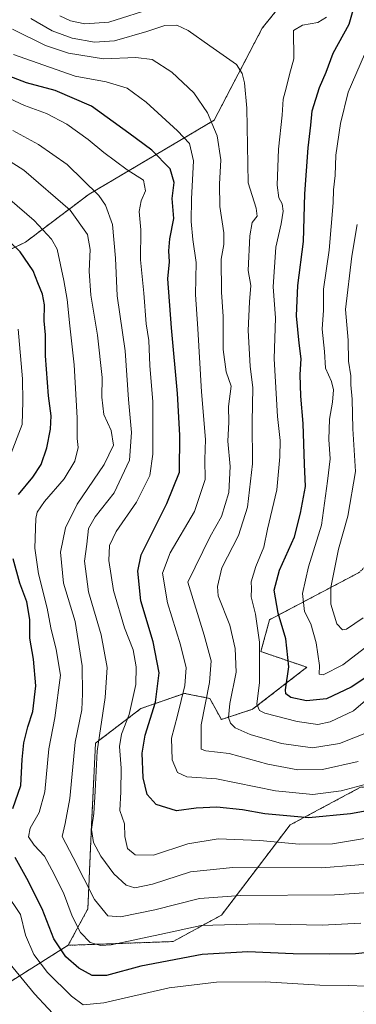
# Model space of a CAD drawing. Units: metres. Extents: x 552935 to 556379, y 4719381 to 4721721.
# Drawn here: x 555617 to 555726, y 4720004 to 4720321 of the extents above; entities that cross this region are included whole.
import ezdxf

# ---------------------------------------------------------------- set-up
doc = ezdxf.new("R2010")
doc.units = ezdxf.units.M
doc.header["$MEASUREMENT"] = 0
doc.linetypes.add('TRAZOS', pattern=[0.75, 0.5, -0.25])
for name, color, linetype, lineweight in [('Arbolado forestal', 92, 'TRAZOS', 0), ('Arbolado forestal CxS', 92, 'Continuous', 0), ('Curva de nivel maestra', 36, 'Continuous', 30), ('Curva de nivel normal', 36, 'Continuous', 0), ('Matorral', 135, 'Continuous', 0), ('Matorral CxS', 135, 'Continuous', 0)]:
    doc.layers.add(name, color=color, linetype=linetype, lineweight=lineweight)

# ---------------------------------------------------------------- blocks, each defined once
blk = doc.blocks.new('*U151')
at = {"layer": 'Arbolado forestal CxS', "color": 92, "linetype": 'Continuous', "lineweight": 0}
blk.add_polyline3d([(555721.36, 4720350.58, 952.24), (555695.7, 4720318.49, 956.14), (555680.15, 4720288.79, 964.78), (555639.79, 4720264.95, 986.18), (555619.26, 4720249.47, 998.21), (555601.13, 4720240.64, 1007.84), (555590.2, 4720236.15, 1013.35), (555572.51, 4720229.02, 1023.04), (555573.05, 4720238.61, 1018.83), (555561.52, 4720258.89, 1013.95), (555529.7, 4720273.98, 1016.24), (555489.02, 4720282.69, 1023.28), (555449, 4720287.58, 1036.97), (555408.28, 4720303.9, 1043.92), (555374.03, 4720301.89, 1061.88), (555361.3, 4720301.14, 1066.99), (555319.41, 4720297.13, 1088.67), (555288.96, 4720301.34, 1101.66), (555287.37, 4720330.03, 1107.87)], dxfattribs=at)
blk = doc.blocks.new('*U167')
at = {"layer": 'Curva de nivel normal', "color": 36, "linetype": 'Continuous', "lineweight": 0}
blk.add_polyline3d([(555729.9, 4720091.37, 960), (555720.65, 4720087.78, 960), (555711.93, 4720086.38, 960), (555701.92, 4720087.72, 960), (555691.84, 4720090.64, 960), (555686.94, 4720092.85, 960), (555685.49, 4720094.28, 960), (555684.83, 4720096.09, 960), (555685.25, 4720100.6, 960), (555687.28, 4720110.74, 960), (555686.93, 4720118.36, 960), (555685.28, 4720125.9, 960), (555681.51, 4720135.39, 960), (555681.2, 4720138.36, 960), (555682.7, 4720144.44, 960), (555688, 4720154.89, 960), (555690.98, 4720164.01, 960), (555692.52, 4720177.98, 960), (555692.47, 4720191.54, 960), (555692.65, 4720202.43, 960), (555691.78, 4720209.43, 960), (555691.14, 4720220.94, 960), (555691.53, 4720230.2, 960), (555692.04, 4720235.47, 960), (555691.14, 4720240.33, 960), (555691.64, 4720251.47, 960), (555692.48, 4720255.76, 960), (555694.01, 4720257.8, 960), (555693.69, 4720260.41, 960), (555691.15, 4720268.58, 960), (555690.7, 4720292.71, 960), (555689.92, 4720300.82, 960), (555689.21, 4720303.84, 960), (555687.36, 4720306.77, 960), (555678.77, 4720312.77, 960), (555671.8, 4720317.71, 960), (555668.1, 4720319.49, 960), (555664.22, 4720319.36, 960), (555658.41, 4720317.4, 960), (555648.03, 4720314.39, 960), (555641.55, 4720313.93, 960), (555634.3, 4720315.28, 960), (555627.91, 4720317.62, 960), (555621, 4720321.56, 960)], dxfattribs=at)
blk = doc.blocks.new('*U168')
at = {"layer": 'Curva de nivel normal', "color": 36, "linetype": 'Continuous', "lineweight": 0}
blk.add_polyline3d([(555631, 4719997.56, 1010), (555622.23, 4720007.04, 1010), (555612.78, 4720018.36, 1010)], dxfattribs=at)
blk = doc.blocks.new('*U192')
at = {"layer": 'Curva de nivel normal', "color": 36, "linetype": 'Continuous', "lineweight": 0}
blk.add_polyline3d([(555733.25, 4720057.82, 980), (555718.33, 4720055.36, 980), (555707.63, 4720055.22, 980), (555694.87, 4720056.45, 980), (555681.5, 4720056.98, 980), (555671.65, 4720055.36, 980), (555660.6, 4720051.73, 980), (555654.69, 4720051.81, 980), (555652.24, 4720053.91, 980), (555651.33, 4720057.74, 980), (555651.24, 4720061.79, 980), (555649.78, 4720066.12, 980), (555650.1, 4720072.12, 980), (555650.21, 4720079.79, 980), (555649.67, 4720086.78, 980), (555650.31, 4720090.78, 980), (555652.75, 4720097.11, 980), (555653.8, 4720101.92, 980), (555654.91, 4720106.81, 980), (555655.02, 4720112.46, 980), (555654.02, 4720117.91, 980), (555651.21, 4720125.11, 980), (555647.72, 4720137.1, 980), (555646.17, 4720146.77, 980), (555646.37, 4720151.6, 980), (555648.55, 4720156.08, 980), (555655.14, 4720165.54, 980), (555659.37, 4720174.21, 980), (555660.36, 4720181.1, 980), (555660.38, 4720198, 980), (555659.45, 4720209.64, 980), (555659.07, 4720217.73, 980), (555658.23, 4720223.14, 980), (555657.43, 4720232.96, 980), (555656.36, 4720243.72, 980), (555656.48, 4720253.4, 980), (555656, 4720259.33, 980), (555656.58, 4720262.77, 980), (555658.06, 4720265.98, 980), (555657.4, 4720269.48, 980), (555652.06, 4720272.81, 980), (555644.52, 4720278.35, 980), (555639.55, 4720282.62, 980), (555632.66, 4720287.49, 980), (555626.06, 4720290.96, 980), (555618.93, 4720293.5, 980), (555607.37, 4720298.94, 980)], dxfattribs=at)
blk = doc.blocks.new('*U194')
at = {"layer": 'Curva de nivel normal', "color": 36, "linetype": 'Continuous', "lineweight": 0}
blk.add_polyline3d([(555746.88, 4720050.23, 985), (555714.98, 4720047.68, 985), (555686.21, 4720047.78, 985), (555672.56, 4720046.38, 985), (555660.22, 4720042.38, 985), (555654.62, 4720041.18, 985), (555651.73, 4720042.06, 985), (555647.74, 4720045.72, 985), (555643.58, 4720051.37, 985), (555641.28, 4720055.79, 985), (555640.59, 4720059.98, 985), (555641.33, 4720065.14, 985), (555641.79, 4720072.35, 985), (555642.38, 4720085.24, 985), (555644.96, 4720102.55, 985), (555645.67, 4720112.31, 985), (555643.71, 4720122.79, 985), (555639.61, 4720136.72, 985), (555638.35, 4720146.56, 985), (555639.08, 4720152.05, 985), (555639.65, 4720157.1, 985), (555641.74, 4720160.81, 985), (555647.95, 4720168.6, 985), (555652.83, 4720179.14, 985), (555653.48, 4720188.09, 985), (555652.52, 4720198.76, 985), (555651.5, 4720214.42, 985), (555648.84, 4720232.13, 985), (555648.37, 4720244.26, 985), (555647.37, 4720255.16, 985), (555645.15, 4720261.37, 985), (555643, 4720264.52, 985), (555632.76, 4720274.51, 985), (555623.5, 4720280.95, 985), (555615.18, 4720285.43, 985)], dxfattribs=at)
blk = doc.blocks.new('*U195')
at = {"layer": 'Curva de nivel normal', "color": 36, "linetype": 'Continuous', "lineweight": 0}
blk.add_polyline3d([(555728.65, 4720309.99, 945), (555723.44, 4720297.8, 945), (555720.9, 4720287.74, 945), (555719.46, 4720277.49, 945), (555719.21, 4720270.97, 945), (555718.68, 4720266.35, 945), (555718.6, 4720262.1, 945), (555717.33, 4720246.88, 945), (555715.42, 4720234.26, 945), (555715.46, 4720227.48, 945), (555715.08, 4720221.39, 945), (555715.77, 4720214.16, 945), (555716.09, 4720208.86, 945), (555718.03, 4720204.47, 945), (555718.67, 4720201.78, 945), (555718.42, 4720197.86, 945), (555717.36, 4720192.36, 945), (555717.16, 4720185.84, 945), (555717.62, 4720179.62, 945), (555716.74, 4720172.32, 945), (555714.77, 4720158.17, 945), (555710.6, 4720144.77, 945), (555708.72, 4720136.1, 945), (555709.33, 4720130.31, 945), (555711.37, 4720126.37, 945), (555713.1, 4720120.2, 945), (555714.16, 4720112.92, 945), (555714.05, 4720110.06, 945), (555715.34, 4720109.92, 945), (555721.68, 4720113.14, 945), (555731.93, 4720120.94, 945)], dxfattribs=at)
blk = doc.blocks.new('*U197')
at = {"layer": 'Curva de nivel normal', "color": 36, "linetype": 'Continuous', "lineweight": 0}
for points in [[(555729.07, 4720101.6, 955), (555725.17, 4720098.3, 955), (555717.64, 4720094.76, 955), (555713.61, 4720093.89, 955), (555706.98, 4720094.85, 955), (555696.56, 4720097.57, 955), (555694.77, 4720098.42, 955), (555693.98, 4720100.45, 955), (555694.81, 4720107.45, 955), (555694.83, 4720120.45, 955), (555693.49, 4720129.44, 955), (555692.08, 4720135.1, 955), (555692.21, 4720137.7, 955), (555692.12, 4720139.89, 955), (555693.58, 4720144.82, 955), (555696.25, 4720151.09, 955), (555697.44, 4720156.89, 955), (555700.37, 4720169.57, 955), (555701.33, 4720180.19, 955), (555701.46, 4720185.45, 955), (555700.59, 4720193.24, 955), (555699.58, 4720211.82, 955), (555699.92, 4720225.09, 955), (555699.22, 4720235.03, 955), (555700.12, 4720247.86, 955), (555701.78, 4720255.36, 955), (555702.42, 4720259.43, 955), (555702.16, 4720261.8, 955), (555701.01, 4720263.78, 955), (555700.54, 4720267.8, 955), (555700.99, 4720279.42, 955), (555702.07, 4720290.4, 955), (555702.48, 4720295.56, 955), (555703.43, 4720299.19, 955), (555704.46, 4720303.6, 955), (555705.86, 4720308.57, 955), (555705.73, 4720317.74, 955), (555708.7, 4720319.46, 955), (555713.62, 4720320.3, 955), (555716.39, 4720322, 955)], [(555661.14, 4720325.16, 955), (555646.13, 4720320.44, 955), (555638.42, 4720319.84, 955), (555633.75, 4720320.82, 955), (555630.34, 4720322.46, 955)]]:
    blk.add_polyline3d(points, dxfattribs=at)
blk = doc.blocks.new('*U200')
at = {"layer": 'Curva de nivel normal', "color": 36, "linetype": 'Continuous', "lineweight": 0}
blk.add_polyline3d([(555726.63, 4720081.95, 965), (555715.13, 4720079.32, 965), (555707.13, 4720079.23, 965), (555697.45, 4720081.04, 965), (555685.02, 4720084.51, 965), (555677.47, 4720085.4, 965), (555675.94, 4720085.9, 965), (555676.02, 4720093.78, 965), (555678.63, 4720107.45, 965), (555679.24, 4720114.38, 965), (555677, 4720122.7, 965), (555671.67, 4720139.77, 965), (555678.87, 4720154.53, 965), (555682.56, 4720160.93, 965), (555684.88, 4720168.66, 965), (555685.34, 4720177.15, 965), (555684.59, 4720185.32, 965), (555684.87, 4720191.43, 965), (555684.8, 4720196.43, 965), (555685.66, 4720202.98, 965), (555684, 4720207.65, 965), (555683.07, 4720214.81, 965), (555683.1, 4720225.44, 965), (555682.57, 4720233.36, 965), (555682.43, 4720243.97, 965), (555683.29, 4720248.74, 965), (555683.32, 4720252.52, 965), (555682.05, 4720260.98, 965), (555681.88, 4720268.16, 965), (555682.38, 4720276.04, 965), (555681.17, 4720283.77, 965), (555678.02, 4720291.16, 965), (555673.62, 4720297.62, 965), (555666.54, 4720304.32, 965), (555660.18, 4720308.39, 965), (555654.91, 4720309.06, 965), (555644.46, 4720308.58, 965), (555633.21, 4720310.38, 965), (555625.71, 4720312.89, 965), (555615.06, 4720318.12, 965)], dxfattribs=at)
blk = doc.blocks.new('*U204')
at = {"layer": 'Curva de nivel normal', "color": 36, "linetype": 'Continuous', "lineweight": 0}
blk.add_polyline3d([(555615.39, 4720309.98, 970), (555627, 4720305.92, 970), (555635.33, 4720303.05, 970), (555645.33, 4720301.22, 970), (555652.07, 4720299.16, 970), (555658.28, 4720294.62, 970), (555668.38, 4720285.38, 970), (555672.2, 4720281.3, 970), (555673.52, 4720275.72, 970), (555672.81, 4720263.46, 970), (555672.7, 4720256.08, 970), (555673.31, 4720250.33, 970), (555674.32, 4720242.88, 970), (555674.15, 4720232.53, 970), (555674.95, 4720221.54, 970), (555676.06, 4720201.21, 970), (555677.37, 4720185.76, 970), (555677.2, 4720179.37, 970), (555677.31, 4720172.86, 970), (555673.85, 4720162.58, 970), (555665.94, 4720149.28, 970), (555663.5, 4720142.74, 970), (555665.07, 4720133.16, 970), (555669.31, 4720119.54, 970), (555671.14, 4720112.11, 970), (555670.66, 4720106.45, 970), (555668.33, 4720096.78, 970), (555666.45, 4720089.45, 970), (555666.67, 4720082.48, 970), (555668.34, 4720078.41, 970), (555671.33, 4720077.03, 970), (555680.97, 4720076.36, 970), (555699.93, 4720072.53, 970), (555712.01, 4720071.26, 970), (555721.15, 4720072.47, 970), (555732.45, 4720075.52, 970)], dxfattribs=at)
blk = doc.blocks.new('*U212')
at = {"layer": 'Curva de nivel normal', "color": 36, "linetype": 'Continuous', "lineweight": 0}
blk.add_polyline3d([(555726.28, 4720255.14, 940), (555724.61, 4720244.99, 940), (555722.61, 4720227.7, 940), (555723.41, 4720217.82, 940), (555723.55, 4720211.06, 940), (555724.24, 4720206.37, 940), (555724.34, 4720203.46, 940), (555724.74, 4720198.8, 940), (555724.97, 4720189.24, 940), (555725.77, 4720175.47, 940), (555723.33, 4720161.1, 940), (555720.35, 4720150.44, 940), (555717.88, 4720138.1, 940), (555717.79, 4720132.68, 940), (555719.81, 4720126.36, 940), (555721.65, 4720124.42, 940), (555722.9, 4720124.6, 940), (555728.31, 4720128.29, 940)], dxfattribs=at)
blk = doc.blocks.new('*U232')
at = {"layer": 'Curva de nivel maestra', "color": 36, "linetype": 'Continuous', "lineweight": 30}
blk.add_polyline3d([(555732.39, 4720111.17, 950), (555724.4, 4720105.88, 950), (555716.46, 4720102.2, 950), (555709.94, 4720101.54, 950), (555704.93, 4720102.58, 950), (555703.33, 4720103.76, 950), (555703.2, 4720105.02, 950), (555704.27, 4720112.49, 950), (555703.27, 4720121.54, 950), (555700.8, 4720129.78, 950), (555699.57, 4720137.17, 950), (555701.26, 4720143.68, 950), (555706.1, 4720154.39, 950), (555708.02, 4720162, 950), (555709.7, 4720170.66, 950), (555709.35, 4720177.9, 950), (555708.95, 4720190.98, 950), (555708.16, 4720199.8, 950), (555707.94, 4720206.76, 950), (555708.26, 4720211.82, 950), (555707.6, 4720216.84, 950), (555706.79, 4720225.68, 950), (555707.2, 4720235.44, 950), (555708.96, 4720249.64, 950), (555709.48, 4720265.02, 950), (555710.52, 4720279.89, 950), (555711.43, 4720287.23, 950), (555711.86, 4720291.82, 950), (555714.17, 4720299.37, 950), (555716.3, 4720304.29, 950), (555718.56, 4720310.43, 950), (555723.76, 4720319.74, 950), (555726.42, 4720329.4, 950)], dxfattribs=at)
blk = doc.blocks.new('*U238')
at = {"layer": 'Curva de nivel maestra', "color": 36, "linetype": 'Continuous', "lineweight": 30}
blk.add_polyline3d([(555740.31, 4720067.93, 975), (555724.19, 4720065.07, 975), (555710.78, 4720063.81, 975), (555696.56, 4720065.03, 975), (555689.32, 4720066.34, 975), (555680.99, 4720067.24, 975), (555674.33, 4720066.92, 975), (555668.03, 4720066.03, 975), (555661.46, 4720068.04, 975), (555658.5, 4720071.3, 975), (555657.29, 4720076.66, 975), (555656.93, 4720084.6, 975), (555657.92, 4720090.39, 975), (555661.2, 4720101.03, 975), (555662.41, 4720110.5, 975), (555660.49, 4720120.54, 975), (555656.47, 4720133.77, 975), (555655.54, 4720143.35, 975), (555656.6, 4720148.61, 975), (555664.9, 4720165.12, 975), (555668.99, 4720175.27, 975), (555669.06, 4720187.16, 975), (555668.36, 4720200.64, 975), (555666.4, 4720221.83, 975), (555665.27, 4720237.65, 975), (555665.78, 4720243.11, 975), (555665.5, 4720246.72, 975), (555665.9, 4720250.5, 975), (555667.16, 4720257.1, 975), (555666.59, 4720263.54, 975), (555667.24, 4720268.71, 975), (555665.95, 4720273.12, 975), (555660.04, 4720279.14, 975), (555652.68, 4720284.62, 975), (555640.6, 4720293.32, 975), (555628.82, 4720298.41, 975), (555619.58, 4720300.83, 975), (555612.57, 4720303.51, 975)], dxfattribs=at)

msp = doc.modelspace()

# ---------------------------------------------------------------- linework, layer by layer
at = {"layer": 'Arbolado forestal', "color": 92, "linetype": 'TRAZOS', "lineweight": 0}
for points in [[(555792.42, 4720259.66, 897.9), (555807.1, 4720292.44, 899.61), (555808.38, 4720295.18, 899.79), (555837.81, 4720319.65, 895.18), (555837.81, 4720326.77, 897.47), (555817.9, 4720323.92, 906), (555800.84, 4720345.27, 916.69), (555787.22, 4720351.32, 923.74), (555765.91, 4720374.49, 931.19), (555751.06, 4720396.51, 929.62), (555750.24, 4720396.39, 929.96), (555734.17, 4720394.03, 934.9), (555721.19, 4720382.27, 940.88), (555721.36, 4720350.58, 952.24), (555695.7, 4720318.49, 956.14), (555680.14, 4720288.79, 964.78), (555639.79, 4720264.95, 986.18), (555619.26, 4720249.47, 998.21), (555601.13, 4720240.64, 1007.84), (555590.2, 4720236.15, 1013.35), (555572.51, 4720229.02, 1023.04)], [(555633.05, 4720022.65, 997.91), (555639.41, 4720034.38, 991.56), (555640.55, 4720061.06, 985.11), (555641.88, 4720087.89, 985.05), (555656.51, 4720099.01, 977.83), (555670.55, 4720103.92, 969.73), (555678.62, 4720102.31, 964.17), (555678.75, 4720102.28, 964.08), (555682.49, 4720095.5, 961.03), (555692.56, 4720098.77, 955.87), (555710.11, 4720112.35, 946.89), (555695.25, 4720117.38, 954.65), (555698.06, 4720127.68, 952.02), (555726.81, 4720142.82, 934.94), (555742.14, 4720156.51, 928.57), (555763.6, 4720196.96, 915.2), (555774.63, 4720224.08, 907.52)], [(555650.95, 4719797.2, 1079.97), (555640.09, 4719832.38, 1078.02), (555639.15, 4719855.79, 1074.77), (555641.96, 4719890.43, 1065.95), (555657.7, 4719925.84, 1048.75), (555688, 4719962.83, 1028.86), (555719.61, 4719992.83, 1012.28), (555756.57, 4720027.02, 997.18), (555783.75, 4720053.19, 983.85), (555782.12, 4720066.55, 977.97), (555778.16, 4720070.85, 975.86), (555775.2, 4720074.06, 974.13), (555772.56, 4720076.93, 972.52), (555727.46, 4720073.63, 969.82), (555704.66, 4720061.46, 976.22), (555682.56, 4720032.4, 993.17), (555666.92, 4720023.86, 996.9), (555633.05, 4720022.65, 997.91)], [(555605.36, 4720005.25, 1018.95), (555633.05, 4720022.65, 997.91)]]:
    msp.add_polyline3d(points, dxfattribs=at)
at = {"layer": 'Arbolado forestal CxS', "color": 92, "linetype": 'Continuous', "lineweight": 0}
for points in [[(555601.13, 4720240.64, 1007.84), (555619.26, 4720249.47, 998.21), (555639.79, 4720264.95, 986.18), (555680.15, 4720288.79, 964.78), (555695.7, 4720318.49, 956.14), (555721.36, 4720350.58, 952.24)], [(555726.81, 4720142.82, 934.94), (555698.06, 4720127.68, 952.02), (555695.25, 4720117.38, 954.65), (555710.11, 4720112.35, 946.89), (555692.56, 4720098.77, 955.87), (555682.49, 4720095.5, 961.03), (555678.75, 4720102.28, 964.08), (555678.62, 4720102.31, 964.17), (555670.55, 4720103.92, 969.73), (555656.51, 4720099.01, 977.83), (555641.88, 4720087.89, 985.05), (555640.55, 4720061.06, 985.11), (555639.41, 4720034.38, 991.56), (555633.05, 4720022.65, 997.91), (555605.36, 4720005.25, 1018.95)], [(555727.46, 4720073.63, 969.82), (555704.66, 4720061.46, 976.22), (555682.56, 4720032.4, 993.17), (555666.92, 4720023.86, 996.9), (555633.05, 4720022.65, 997.91), (555639.41, 4720034.38, 991.56), (555640.55, 4720061.06, 985.11), (555641.88, 4720087.89, 985.05), (555656.51, 4720099.01, 977.83), (555670.55, 4720103.92, 969.73), (555678.62, 4720102.31, 964.17), (555678.75, 4720102.28, 964.08), (555682.49, 4720095.5, 961.03), (555692.56, 4720098.77, 955.87), (555710.11, 4720112.35, 946.89), (555695.25, 4720117.38, 954.65), (555698.06, 4720127.68, 952.02), (555726.81, 4720142.82, 934.94)]]:
    msp.add_polyline3d(points, dxfattribs=at)
at = {"layer": 'Curva de nivel maestra', "color": 36, "linetype": 'Continuous', "lineweight": 30}
for points in [[(555617, 4720168.05, 1000), (555621.64, 4720173.64, 1000), (555624.34, 4720177.79, 1000), (555626.21, 4720183.14, 1000), (555627.38, 4720189.19, 1000), (555627.57, 4720193.39, 1000), (555626.74, 4720199.86, 1000), (555625.78, 4720212.85, 1000), (555625.74, 4720219.62, 1000), (555625.34, 4720224.09, 1000), (555625.44, 4720229.21, 1000), (555624.81, 4720232.68, 1000), (555623.22, 4720236.3, 1000), (555621.76, 4720240.22, 1000), (555617.6, 4720246.36, 1000), (555606.81, 4720256.72, 1000)], [(555615.22, 4720066.77, 1000), (555617.73, 4720074.16, 1000), (555618.23, 4720082.62, 1000), (555618.74, 4720088.01, 1000), (555620.02, 4720093.09, 1000), (555621.65, 4720098.09, 1000), (555622.57, 4720106.34, 1000), (555621.82, 4720114.94, 1000), (555620.64, 4720121.71, 1000), (555620.63, 4720127.72, 1000), (555619.73, 4720133.4, 1000), (555617.5, 4720139.47, 1000), (555615.34, 4720147.29, 1000)], [(555759.2, 4719997.14, 1000), (555760.57, 4720010.13, 1000), (555759.86, 4720015.52, 1000), (555757.44, 4720018.33, 1000), (555750.02, 4720021.18, 1000), (555739.26, 4720021.34, 1000), (555725.82, 4720019.94, 1000), (555717.36, 4720019.81, 1000), (555705.68, 4720019.87, 1000), (555690.99, 4720020.57, 1000), (555676.29, 4720019.68, 1000), (555656.54, 4720015.87, 1000), (555645.4, 4720012.93, 1000), (555640.75, 4720012.86, 1000), (555636.44, 4720015.25, 1000), (555632.33, 4720018.98, 1000), (555628.44, 4720024.73, 1000), (555624.67, 4720034.46, 1000), (555619.74, 4720044.19, 1000), (555615.98, 4720051, 1000)]]:
    msp.add_polyline3d(points, dxfattribs=at)
at = {"layer": 'Curva de nivel normal', "color": 36, "linetype": 'Continuous', "lineweight": 0}
for points in [[(555752.22, 4720041.24, 990), (555718.98, 4720038.97, 990), (555688.76, 4720038.71, 990), (555675.42, 4720037.74, 990), (555661.04, 4720034.09, 990), (555649.95, 4720031.78, 990), (555645.89, 4720032.13, 990), (555641.56, 4720037.42, 990), (555634.66, 4720051.01, 990), (555631.06, 4720057.72, 990), (555632.04, 4720061.98, 990), (555633.55, 4720070.03, 990), (555635.36, 4720088.15, 990), (555637.49, 4720098.6, 990), (555637.67, 4720103.78, 990), (555637.59, 4720112.81, 990), (555635.3, 4720127.07, 990), (555631.54, 4720139.44, 990), (555630.6, 4720149.44, 990), (555632.14, 4720157.3, 990), (555635.96, 4720164.93, 990), (555644.64, 4720177.73, 990), (555647.71, 4720183.95, 990), (555646.9, 4720188.74, 990), (555644.54, 4720193.92, 990), (555643.89, 4720199.44, 990), (555644, 4720205.81, 990), (555642.51, 4720219.44, 990), (555640.39, 4720232.42, 990), (555639.83, 4720240.08, 990), (555640.19, 4720247.08, 990), (555639.33, 4720251.96, 990), (555633.68, 4720259.75, 990), (555618.7, 4720272.65, 990), (555606.31, 4720280.5, 990)], [(555727.49, 4720029.75, 995), (555715.02, 4720029.1, 995), (555694.83, 4720029.57, 995), (555676, 4720029.05, 995), (555662.66, 4720026.12, 995), (555646.9, 4720022.8, 995), (555643.6, 4720022.61, 995), (555640.13, 4720023.6, 995), (555637, 4720026.81, 995), (555634.29, 4720032.1, 995), (555631.56, 4720039.56, 995), (555627.75, 4720047, 995), (555625.42, 4720051.41, 995), (555622.06, 4720054.9, 995), (555620.26, 4720057.67, 995), (555620.75, 4720060.46, 995), (555623.69, 4720065.46, 995), (555625.57, 4720072.17, 995), (555626.8, 4720086.02, 995), (555628.72, 4720095.98, 995), (555630.58, 4720109.82, 995), (555629.22, 4720118.11, 995), (555627.46, 4720125.11, 995), (555626.24, 4720131.44, 995), (555623.52, 4720142.44, 995), (555622.32, 4720150.77, 995), (555622.58, 4720160.29, 995), (555623.08, 4720162.41, 995), (555625.37, 4720165.85, 995), (555631.71, 4720173.14, 995), (555635.16, 4720178.85, 995), (555636.23, 4720183.28, 995), (555636, 4720186.09, 995), (555635.95, 4720192.76, 995), (555635, 4720209.94, 995), (555633.62, 4720222.49, 995), (555632.77, 4720230.94, 995), (555631.6, 4720237.08, 995), (555629.46, 4720247.19, 995), (555627.67, 4720250.46, 995), (555622.07, 4720256.45, 995), (555608.6, 4720268.01, 995)], [(555614.12, 4720179.98, 1005), (555618.16, 4720190.65, 1005), (555618.39, 4720198.09, 1005), (555618.32, 4720205.43, 1005), (555616.87, 4720221.4, 1005)], [(555750.86, 4720000.18, 1005), (555750.87, 4720004.26, 1005), (555749.86, 4720006.51, 1005), (555748.34, 4720007.5, 1005), (555738.88, 4720009.7, 1005), (555729.01, 4720009.5, 1005), (555723.55, 4720009.68, 1005), (555714.23, 4720009.79, 1005), (555696.62, 4720010.88, 1005), (555680.9, 4720010.8, 1005), (555665.66, 4720008.93, 1005), (555644.58, 4720004.04, 1005), (555637.84, 4720003.47, 1005), (555634.15, 4720006.28, 1005), (555626.41, 4720013.87, 1005), (555621.95, 4720019.66, 1005), (555619.28, 4720025.91, 1005), (555617.69, 4720032.55, 1005), (555607.84, 4720046.95, 1005)]]:
    msp.add_polyline3d(points, dxfattribs=at)
at = {"layer": 'Matorral', "color": 135, "linetype": 'Continuous', "lineweight": 0}
for points in [[(555650.95, 4719797.2, 1079.97), (555640.09, 4719832.38, 1078.02), (555639.15, 4719855.79, 1074.77), (555641.96, 4719890.43, 1065.95), (555657.7, 4719925.84, 1048.75), (555688, 4719962.83, 1028.86), (555719.61, 4719992.83, 1012.28), (555756.57, 4720027.02, 997.18), (555783.75, 4720053.19, 983.85), (555782.12, 4720066.55, 977.97), (555778.16, 4720070.85, 975.86), (555775.2, 4720074.06, 974.13), (555772.56, 4720076.93, 972.52), (555727.46, 4720073.63, 969.82), (555704.66, 4720061.46, 976.22), (555682.56, 4720032.4, 993.17), (555666.92, 4720023.86, 996.9), (555633.05, 4720022.65, 997.91)], [(555605.36, 4720005.25, 1018.95), (555633.05, 4720022.65, 997.91)]]:
    msp.add_polyline3d(points, dxfattribs=at)
at = {"layer": 'Matorral CxS', "color": 135, "linetype": 'Continuous', "lineweight": 0}
msp.add_polyline3d([(555605.36, 4720005.25, 1018.95), (555633.05, 4720022.65, 997.91), (555666.92, 4720023.86, 996.9), (555682.56, 4720032.4, 993.17), (555704.66, 4720061.46, 976.22), (555727.46, 4720073.63, 969.82), (555772.56, 4720076.93, 972.52), (555775.21, 4720074.06, 974.13), (555778.16, 4720070.85, 975.86), (555782.12, 4720066.55, 977.97), (555783.75, 4720053.19, 983.85), (555756.57, 4720027.02, 997.18), (555719.61, 4719992.83, 1012.28)], dxfattribs=at)

# ---------------------------------------------------------------- block references
at = {"layer": 'Arbolado forestal CxS', "color": 92, "linetype": 'Continuous', "lineweight": 0}
msp.add_blockref('*U151', (0, 0), dxfattribs=at)
at = {"layer": 'Curva de nivel maestra', "color": 36, "linetype": 'Continuous', "lineweight": 30}
for name in ['*U238', '*U232']:
    msp.add_blockref(name, (0, 0), dxfattribs=at)
at = {"layer": 'Curva de nivel normal', "color": 36, "linetype": 'Continuous', "lineweight": 0}
for name in ['*U192', '*U204', '*U200', '*U167', '*U197', '*U195', '*U212', '*U168', '*U194']:
    msp.add_blockref(name, (0, 0), dxfattribs=at)

doc.saveas('drawing.dxf')
